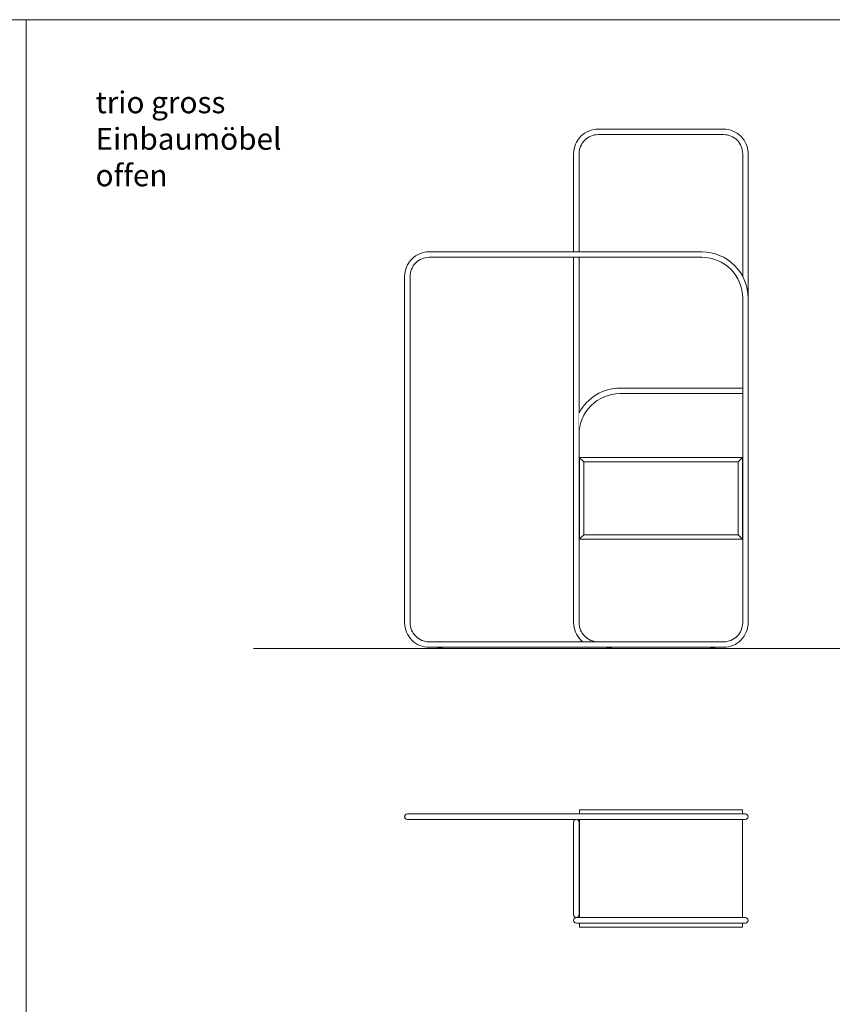
# Model space of a CAD drawing. Units: centimetres. Extents: x 22912 to 28255, y 3700 to 4422.
# Drawn here: x 24019 to 24317, y 4061 to 4422 of the extents above; entities that cross this region are included whole.
import ezdxf

# ---------------------------------------------------------------- set-up
doc = ezdxf.new("R2010")
doc.units = ezdxf.units.CM
doc.header["$LTSCALE"] = 50
doc.layers.add("vifian'trio_2D", color=7, linetype='Continuous', lineweight=9)
doc.styles.add('Arial', font='arial.ttf')

msp = doc.modelspace()

# ---------------------------------------------------------------- linework, layer by layer
at = {"layer": "vifian'trio_2D"}
msp.add_line((24104.95, 4191.62), (24604.45, 4191.62), dxfattribs=at)
at = {"layer": "vifian'trio_2D", "flags": 128}
for points in [[(23466.76, 3700), (24021.51, 3700), (24021.51, 4422.16), (23466.76, 4422.16)], [(24021.51, 3700), (24626.26, 3700), (24626.26, 4422.16), (24021.51, 4422.16)]]:
    msp.add_lwpolyline(points, close=True, dxfattribs=at)

# ---------------------------------------------------------------- texts
at = {"layer": "vifian'trio_2D", "insert": (24046.96, 4395.85), "char_height": 8, "width": 87.7911, "attachment_point": 1, "line_spacing_factor": 1.004016, "style": 'Arial'}
msp.add_mtext('trio gross\\PEinbaumöbel offen', dxfattribs=at)

# ---------------------------------------------------------------- next in the draw order: wipeouts: each hides what was drawn before it
at = {"color": 255}
for points in [[(24284.16, 4261.62), (24224.56, 4261.62), (24224.56, 4261.52), (24226.06, 4260.02), (24282.66, 4260.02), (24284.16, 4261.52)], [(24254.36, 4089.37), (24224.51, 4089.37), (24224.5, 4089.37), (24224.49, 4089.37), (24224.48, 4089.38), (24224.47, 4089.38), (24224.47, 4089.39), (24224.46, 4089.4), (24224.46, 4089.41), (24224.46, 4089.42), (24224.46, 4110.87), (24224.46, 4132.27), (24224.46, 4132.29), (24224.46, 4132.31), (24224.47, 4132.32), (24224.49, 4132.34), (24224.5, 4132.35), (24224.52, 4132.36), (24224.54, 4132.37), (24224.56, 4132.37), (24254.36, 4132.37), (24284.16, 4132.37), (24284.18, 4132.37), (24284.2, 4132.36), (24284.21, 4132.35), (24284.23, 4132.34), (24284.24, 4132.32), (24284.25, 4132.31), (24284.26, 4132.29), (24284.26, 4132.27), (24284.26, 4110.87), (24284.26, 4089.42), (24284.26, 4089.41), (24284.25, 4089.4), (24284.25, 4089.39), (24284.24, 4089.38), (24284.23, 4089.38), (24284.23, 4089.37), (24284.22, 4089.37), (24284.21, 4089.37)]]:
    msp.add_wipeout(points, dxfattribs=at).dxf.layer = "vifian'trio_2D"

# ---------------------------------------------------------------- next in the draw order: linework, layer by layer
at = {"layer": "vifian'trio_2D"}
msp.add_line((24284.26, 4128.87), (24284.26, 4092.87), dxfattribs=at)
at = {"layer": "vifian'trio_2D", "flags": 128}
msp.add_lwpolyline([(24284.16, 4261.62), (24224.56, 4261.62), (24224.56, 4261.52), (24226.06, 4260.02), (24282.66, 4260.02), (24284.16, 4261.52), (24284.16, 4261.62)], dxfattribs=at)
msp.add_lwpolyline([(24224.51, 4089.37, -0.414214), (24224.46, 4089.42), (24224.46, 4132.27, -0.414214), (24224.56, 4132.37), (24284.16, 4132.37, -0.414214), (24284.26, 4132.27), (24284.26, 4089.42, -0.414214), (24284.21, 4089.37)], format="xyb", close=True, dxfattribs=at)

# ---------------------------------------------------------------- next in the draw order: wipeouts: each hides what was drawn before it
at = {"color": 255}
for points in [[(24224.56, 4231.72), (24226.06, 4233.22), (24226.06, 4260.02), (24224.56, 4261.52), (24224.46, 4261.52), (24224.46, 4231.72)], [(24285.36, 4130.87), (24161.36, 4130.87), (24161.16, 4130.85), (24160.97, 4130.79), (24160.8, 4130.7), (24160.65, 4130.58), (24160.53, 4130.42), (24160.43, 4130.25), (24160.38, 4130.06), (24160.38, 4129.67), (24160.43, 4129.49), (24160.53, 4129.31), (24160.65, 4129.16), (24160.8, 4129.04), (24160.97, 4128.94), (24161.16, 4128.89), (24161.36, 4128.87), (24285.36, 4128.87), (24285.55, 4128.89), (24285.74, 4128.94), (24285.91, 4129.04), (24286.06, 4129.16), (24286.19, 4129.31), (24286.28, 4129.49), (24286.34, 4129.67), (24286.34, 4130.06), (24286.28, 4130.25), (24286.19, 4130.42), (24286.06, 4130.58), (24285.91, 4130.7), (24285.74, 4130.79), (24285.55, 4130.85)], [(24223.16, 4092.85), (24222.98, 4092.8), (24222.82, 4092.71), (24222.67, 4092.6), (24222.55, 4092.46), (24222.46, 4092.3), (24222.39, 4092.13), (24222.36, 4091.95), (24222.4, 4091.59), (24222.46, 4091.42), (24222.56, 4091.26), (24222.69, 4091.13), (24222.83, 4091.02), (24223, 4090.94), (24223.17, 4090.89), (24223.36, 4090.87), (24285.36, 4090.87), (24285.55, 4090.89), (24285.74, 4090.94), (24285.91, 4091.04), (24286.06, 4091.16), (24286.19, 4091.31), (24286.28, 4091.49), (24286.34, 4091.67), (24286.34, 4092.06), (24286.28, 4092.25), (24286.19, 4092.42), (24286.06, 4092.58), (24285.91, 4092.7), (24285.74, 4092.79), (24285.55, 4092.85), (24285.36, 4092.87), (24223.36, 4092.87)]]:
    msp.add_wipeout(points, dxfattribs=at).dxf.layer = "vifian'trio_2D"

# ---------------------------------------------------------------- next in the draw order: linework, layer by layer
at = {"layer": "vifian'trio_2D"}
msp.add_line((24284.26, 4090.87), (24284.26, 4089.42), dxfattribs=at)
at = {"layer": "vifian'trio_2D", "flags": 128}
msp.add_lwpolyline([(24224.56, 4231.72), (24226.06, 4233.22), (24226.06, 4260.02), (24224.56, 4261.52), (24224.46, 4261.52), (24224.46, 4231.72), (24224.56, 4231.72)], dxfattribs=at)
msp.add_lwpolyline([(24285.36, 4130.87), (24161.36, 4130.87, 1), (24161.36, 4128.87), (24285.36, 4128.87, 1)], format="xyb", close=True, dxfattribs=at)
msp.add_lwpolyline([(24223.16, 4092.85, 0.904069), (24223.36, 4090.87), (24285.36, 4090.87, 1), (24285.36, 4092.87), (24223.36, 4092.87)], format="xyb", dxfattribs=at)

# ---------------------------------------------------------------- next in the draw order: wipeouts: each hides what was drawn before it
at = {"color": 255}
for points in [[(24224.46, 4257.67), (24224.36, 4257.67), (24224.36, 4258.17), (24224.46, 4258.17)], [(24284.16, 4231.62), (24224.56, 4231.62), (24224.56, 4231.72), (24226.06, 4233.22), (24282.66, 4233.22), (24284.16, 4231.72)], [(24223.36, 4090.87), (24223.31, 4090.87), (24223.26, 4090.87), (24223.21, 4090.88), (24223.16, 4090.89), (24223.11, 4090.9), (24223.07, 4090.91), (24223.02, 4090.93), (24222.97, 4090.94), (24222.93, 4090.96), (24222.89, 4090.99), (24222.84, 4091.01), (24222.8, 4091.04), (24222.76, 4091.07), (24222.72, 4091.1), (24222.69, 4091.13), (24222.65, 4091.16), (24222.62, 4091.2), (24222.58, 4091.23), (24222.55, 4091.27), (24222.53, 4091.31), (24222.5, 4091.35), (24222.48, 4091.4), (24222.45, 4091.44), (24222.43, 4091.49), (24222.42, 4091.53), (24222.4, 4091.58), (24222.39, 4091.63), (24222.38, 4091.67), (24222.37, 4091.72), (24222.36, 4091.77), (24222.36, 4091.82), (24222.36, 4091.87), (24222.36, 4091.92), (24222.36, 4091.97), (24222.37, 4092.02), (24222.38, 4092.06), (24222.39, 4092.11), (24222.4, 4092.16), (24222.42, 4092.21), (24222.43, 4092.25), (24222.45, 4092.3), (24222.48, 4092.34), (24222.5, 4092.38), (24222.53, 4092.42), (24222.55, 4092.46), (24222.58, 4092.5), (24222.62, 4092.54), (24222.65, 4092.58), (24222.69, 4092.61), (24222.72, 4092.64), (24222.76, 4092.67), (24222.8, 4092.7), (24222.84, 4092.73), (24222.89, 4092.75), (24222.93, 4092.77), (24222.97, 4092.79), (24223.02, 4092.81), (24223.07, 4092.83), (24223.11, 4092.84), (24223.16, 4092.85), (24223.21, 4092.86), (24223.26, 4092.86), (24223.31, 4092.87), (24223.36, 4092.87), (24223.36, 4091.87)]]:
    msp.add_wipeout(points, dxfattribs=at).dxf.layer = "vifian'trio_2D"

# ---------------------------------------------------------------- next in the draw order: linework, layer by layer
at = {"layer": "vifian'trio_2D", "flags": 128}
msp.add_lwpolyline([(24224.46, 4257.67), (24224.36, 4257.67), (24224.36, 4258.17), (24224.46, 4258.17)], close=True, dxfattribs=at)
msp.add_lwpolyline([(24284.16, 4231.62), (24224.56, 4231.62), (24224.56, 4231.72), (24226.06, 4233.22), (24282.66, 4233.22), (24284.16, 4231.72), (24284.16, 4231.62)], dxfattribs=at)
at = {"layer": "vifian'trio_2D"}
msp.add_arc((24223.36, 4091.87), 1, 90, 270, dxfattribs=at)

# ---------------------------------------------------------------- next in the draw order: wipeouts: each hides what was drawn before it
at = {"color": 255}
for points in [[(24284.16, 4231.72), (24282.66, 4233.22), (24282.66, 4260.02), (24284.16, 4261.52), (24284.26, 4261.52), (24284.26, 4231.72)], [(24224.46, 4234.87), (24224.36, 4234.87), (24224.36, 4235.37), (24224.46, 4235.37)], [(24223.16, 4128.85), (24222.99, 4128.8), (24222.84, 4128.72), (24222.7, 4128.62), (24222.58, 4128.5), (24222.49, 4128.36), (24222.42, 4128.2), (24222.37, 4128.04), (24222.36, 4127.87), (24222.36, 4093.87), (24222.38, 4093.67), (24222.43, 4093.49), (24222.53, 4093.31), (24222.65, 4093.16), (24222.8, 4093.04), (24222.97, 4092.94), (24223.16, 4092.89), (24223.55, 4092.89), (24223.74, 4092.94), (24223.91, 4093.04), (24224.06, 4093.16), (24224.19, 4093.31), (24224.28, 4093.49), (24224.34, 4093.67), (24224.36, 4093.87), (24224.36, 4127.87), (24224.34, 4128.06), (24224.28, 4128.25), (24224.19, 4128.42), (24224.06, 4128.58), (24223.91, 4128.7), (24223.74, 4128.79), (24223.55, 4128.85), (24223.36, 4128.87)]]:
    msp.add_wipeout(points, dxfattribs=at).dxf.layer = "vifian'trio_2D"

# ---------------------------------------------------------------- next in the draw order: linework, layer by layer
at = {"layer": "vifian'trio_2D", "flags": 128}
msp.add_lwpolyline([(24284.16, 4231.72), (24282.66, 4233.22), (24282.66, 4260.02), (24284.16, 4261.52), (24284.26, 4261.52), (24284.26, 4231.72), (24284.16, 4231.72)], dxfattribs=at)
msp.add_lwpolyline([(24224.46, 4234.87), (24224.36, 4234.87), (24224.36, 4235.37), (24224.46, 4235.37)], close=True, dxfattribs=at)
msp.add_lwpolyline([(24223.16, 4128.85, 0.356394), (24222.36, 4127.87), (24222.36, 4093.87, 1), (24224.36, 4093.87), (24224.36, 4127.87, 0.414214), (24223.36, 4128.87)], format="xyb", dxfattribs=at)

# ---------------------------------------------------------------- next in the draw order: wipeouts: each hides what was drawn before it
at = {"color": 255}
for points in [[(24284.26, 4257.67), (24284.36, 4257.67), (24284.36, 4258.17), (24284.26, 4258.17)], [(24284.26, 4234.87), (24284.36, 4234.87), (24284.36, 4235.37), (24284.26, 4235.37)]]:
    msp.add_wipeout(points, dxfattribs=at).dxf.layer = "vifian'trio_2D"

# ---------------------------------------------------------------- next in the draw order: linework, layer by layer
at = {"layer": "vifian'trio_2D", "flags": 128}
for points in [[(24284.26, 4257.67), (24284.36, 4257.67), (24284.36, 4258.17), (24284.26, 4258.17)], [(24284.26, 4234.87), (24284.36, 4234.87), (24284.36, 4235.37), (24284.26, 4235.37)]]:
    msp.add_lwpolyline(points, close=True, dxfattribs=at)

# ---------------------------------------------------------------- next in the draw order: wipeouts: each hides what was drawn before it
at = {"color": 255}
msp.add_wipeout([(24286.36, 4373.02), (24286.36, 4201.02), (24286.35, 4200.58), (24286.31, 4200.14), (24286.26, 4199.7), (24286.18, 4199.27), (24286.09, 4198.83), (24285.97, 4198.41), (24285.83, 4197.99), (24285.67, 4197.58), (24285.49, 4197.17), (24285.29, 4196.78), (24285.08, 4196.39), (24284.84, 4196.02), (24284.59, 4195.66), (24284.31, 4195.31), (24284.03, 4194.98), (24283.72, 4194.66), (24283.4, 4194.35), (24283.07, 4194.06), (24282.72, 4193.79), (24282.36, 4193.54), (24281.98, 4193.3), (24281.6, 4193.08), (24281.21, 4192.89), (24280.8, 4192.71), (24280.39, 4192.55), (24279.97, 4192.41), (24279.54, 4192.29), (24279.11, 4192.19), (24278.68, 4192.12), (24278.24, 4192.07), (24277.8, 4192.03), (24277.36, 4192.02), (24254.42, 4192.02), (24254.42, 4194.02), (24277.36, 4194.02), (24277.7, 4194.03), (24278.04, 4194.06), (24278.38, 4194.1), (24278.72, 4194.16), (24279.06, 4194.23), (24279.39, 4194.32), (24279.72, 4194.43), (24280.04, 4194.55), (24280.35, 4194.69), (24280.66, 4194.85), (24280.96, 4195.02), (24281.25, 4195.2), (24281.53, 4195.4), (24281.8, 4195.61), (24282.06, 4195.84), (24282.31, 4196.07), (24282.54, 4196.32), (24282.77, 4196.58), (24282.98, 4196.85), (24283.18, 4197.13), (24283.36, 4197.42), (24283.53, 4197.72), (24283.69, 4198.03), (24283.82, 4198.34), (24283.95, 4198.66), (24284.06, 4198.99), (24284.15, 4199.32), (24284.22, 4199.66), (24284.28, 4199.99), (24284.32, 4200.34), (24284.35, 4200.68), (24284.36, 4201.02), (24284.36, 4287.02), (24284.36, 4373.02), (24284.35, 4373.37), (24284.32, 4373.71), (24284.28, 4374.05), (24284.22, 4374.39), (24284.15, 4374.72), (24284.06, 4375.05), (24283.95, 4375.38), (24283.82, 4375.7), (24283.69, 4376.01), (24283.53, 4376.32), (24283.36, 4376.62), (24283.18, 4376.91), (24282.98, 4377.19), (24282.77, 4377.46), (24282.54, 4377.72), (24282.31, 4377.97), (24282.06, 4378.21), (24281.8, 4378.43), (24281.53, 4378.64), (24281.25, 4378.84), (24280.96, 4379.03), (24280.66, 4379.2), (24280.35, 4379.35), (24280.04, 4379.49), (24279.72, 4379.61), (24279.39, 4379.72), (24279.06, 4379.81), (24278.72, 4379.89), (24278.38, 4379.95), (24278.04, 4379.99), (24277.7, 4380.01), (24277.36, 4380.02), (24254.42, 4380.02), (24254.42, 4382.02), (24277.36, 4382.02), (24277.8, 4382.01), (24278.24, 4381.98), (24278.68, 4381.92), (24279.11, 4381.85), (24279.54, 4381.75), (24279.97, 4381.63), (24280.39, 4381.5), (24280.8, 4381.34), (24281.21, 4381.16), (24281.6, 4380.96), (24281.98, 4380.74), (24282.36, 4380.5), (24282.72, 4380.25), (24283.07, 4379.98), (24283.4, 4379.69), (24283.72, 4379.39), (24284.03, 4379.07), (24284.31, 4378.73), (24284.59, 4378.38), (24284.84, 4378.02), (24285.08, 4377.65), (24285.29, 4377.26), (24285.49, 4376.87), (24285.67, 4376.47), (24285.83, 4376.05), (24285.97, 4375.63), (24286.09, 4375.21), (24286.18, 4374.78), (24286.26, 4374.34), (24286.31, 4373.9), (24286.35, 4373.46)], dxfattribs=at).dxf.layer = "vifian'trio_2D"

# ---------------------------------------------------------------- next in the draw order: wipeouts: each hides what was drawn before it
msp.add_wipeout([(24254.42, 4382.02), (24254.42, 4380.02), (24254.36, 4380.02), (24231.36, 4380.02), (24231.01, 4380.01), (24230.67, 4379.99), (24230.33, 4379.95), (24229.99, 4379.89), (24229.66, 4379.81), (24229.33, 4379.72), (24229, 4379.61), (24228.68, 4379.49), (24228.36, 4379.35), (24228.06, 4379.2), (24227.76, 4379.03), (24227.47, 4378.84), (24227.19, 4378.64), (24226.92, 4378.43), (24226.66, 4378.21), (24226.41, 4377.97), (24226.17, 4377.72), (24225.95, 4377.46), (24225.73, 4377.19), (24225.54, 4376.91), (24225.35, 4376.62), (24225.18, 4376.32), (24225.03, 4376.01), (24224.89, 4375.7), (24224.77, 4375.38), (24224.66, 4375.05), (24224.57, 4374.72), (24224.49, 4374.39), (24224.43, 4374.05), (24224.39, 4373.71), (24224.37, 4373.37), (24224.36, 4373.02), (24224.36, 4287.02), (24224.36, 4201.02), (24224.37, 4200.68), (24224.39, 4200.34), (24224.43, 4199.99), (24224.49, 4199.66), (24224.57, 4199.32), (24224.66, 4198.99), (24224.77, 4198.66), (24224.89, 4198.34), (24225.03, 4198.03), (24225.18, 4197.72), (24225.35, 4197.42), (24225.54, 4197.13), (24225.73, 4196.85), (24225.95, 4196.58), (24226.17, 4196.32), (24226.41, 4196.07), (24226.66, 4195.84), (24226.92, 4195.61), (24227.19, 4195.4), (24227.47, 4195.2), (24227.76, 4195.02), (24228.06, 4194.85), (24228.36, 4194.69), (24228.68, 4194.55), (24229, 4194.43), (24229.33, 4194.32), (24229.66, 4194.23), (24229.99, 4194.16), (24230.33, 4194.1), (24230.67, 4194.06), (24231.01, 4194.03), (24231.36, 4194.02), (24254.36, 4194.02), (24254.42, 4194.02), (24254.42, 4192.02), (24254.36, 4192.02), (24231.36, 4192.02), (24230.92, 4192.03), (24230.47, 4192.07), (24230.04, 4192.12), (24229.6, 4192.19), (24229.17, 4192.29), (24228.74, 4192.41), (24228.33, 4192.55), (24227.91, 4192.71), (24227.51, 4192.89), (24227.11, 4193.08), (24226.73, 4193.3), (24226.36, 4193.54), (24226, 4193.79), (24225.65, 4194.06), (24225.31, 4194.35), (24224.99, 4194.66), (24224.69, 4194.98), (24224.4, 4195.31), (24224.13, 4195.66), (24223.87, 4196.02), (24223.64, 4196.39), (24223.42, 4196.78), (24223.22, 4197.17), (24223.04, 4197.58), (24222.88, 4197.99), (24222.74, 4198.41), (24222.63, 4198.83), (24222.53, 4199.27), (24222.45, 4199.7), (24222.4, 4200.14), (24222.37, 4200.58), (24222.36, 4201.02), (24222.36, 4287.02), (24222.36, 4373.02), (24222.37, 4373.46), (24222.4, 4373.9), (24222.45, 4374.34), (24222.53, 4374.78), (24222.63, 4375.21), (24222.74, 4375.63), (24222.88, 4376.05), (24223.04, 4376.47), (24223.22, 4376.87), (24223.42, 4377.26), (24223.64, 4377.65), (24223.87, 4378.02), (24224.13, 4378.38), (24224.4, 4378.73), (24224.69, 4379.07), (24224.99, 4379.39), (24225.31, 4379.69), (24225.65, 4379.98), (24226, 4380.25), (24226.36, 4380.5), (24226.73, 4380.74), (24227.11, 4380.96), (24227.51, 4381.16), (24227.91, 4381.34), (24228.33, 4381.5), (24228.74, 4381.63), (24229.17, 4381.75), (24229.6, 4381.85), (24230.04, 4381.92), (24230.47, 4381.98), (24230.92, 4382.01), (24231.36, 4382.02), (24254.36, 4382.02)], dxfattribs=at).dxf.layer = "vifian'trio_2D"

# ---------------------------------------------------------------- next in the draw order: linework, layer by layer
at = {"layer": "vifian'trio_2D", "flags": 128}
for points in [[(24222.36, 4201.02, 0.414214), (24231.36, 4192.02), (24277.36, 4192.02, 0.414214), (24286.36, 4201.02), (24286.36, 4373.02, 0.414214), (24277.36, 4382.02), (24231.36, 4382.02, 0.414214), (24222.36, 4373.02)], [(24231.36, 4194.02, -0.414214), (24224.36, 4201.02), (24224.36, 4373.02, -0.414214), (24231.36, 4380.02), (24277.36, 4380.02, -0.414214), (24284.36, 4373.02), (24284.36, 4201.02, -0.414214), (24277.36, 4194.02)]]:
    msp.add_lwpolyline(points, format="xyb", close=True, dxfattribs=at)

# ---------------------------------------------------------------- next in the draw order: wipeouts: each hides what was drawn before it
at = {"color": 255}
msp.add_wipeout([(24286.36, 4320.02), (24286.36, 4201.02), (24286.35, 4200.58), (24286.31, 4200.14), (24286.26, 4199.7), (24286.18, 4199.27), (24286.09, 4198.83), (24285.97, 4198.41), (24285.83, 4197.99), (24285.67, 4197.58), (24285.49, 4197.17), (24285.29, 4196.78), (24285.08, 4196.39), (24284.84, 4196.02), (24284.59, 4195.66), (24284.31, 4195.31), (24284.03, 4194.98), (24283.72, 4194.66), (24283.4, 4194.35), (24283.07, 4194.06), (24282.72, 4193.79), (24282.36, 4193.54), (24281.98, 4193.3), (24281.6, 4193.08), (24281.21, 4192.89), (24280.8, 4192.71), (24280.39, 4192.55), (24279.97, 4192.41), (24279.54, 4192.29), (24279.11, 4192.19), (24278.68, 4192.12), (24278.24, 4192.07), (24277.8, 4192.03), (24277.36, 4192.02), (24223.48, 4192.02), (24223.48, 4194.02), (24277.36, 4194.02), (24277.7, 4194.03), (24278.04, 4194.06), (24278.38, 4194.1), (24278.72, 4194.16), (24279.06, 4194.23), (24279.39, 4194.32), (24279.72, 4194.43), (24280.04, 4194.55), (24280.35, 4194.69), (24280.66, 4194.85), (24280.96, 4195.02), (24281.25, 4195.2), (24281.53, 4195.4), (24281.8, 4195.61), (24282.06, 4195.84), (24282.31, 4196.07), (24282.54, 4196.32), (24282.77, 4196.58), (24282.98, 4196.85), (24283.18, 4197.13), (24283.36, 4197.42), (24283.53, 4197.72), (24283.69, 4198.03), (24283.82, 4198.34), (24283.95, 4198.66), (24284.06, 4198.99), (24284.15, 4199.32), (24284.22, 4199.66), (24284.28, 4199.99), (24284.32, 4200.34), (24284.35, 4200.68), (24284.36, 4201.02), (24284.36, 4264.52), (24284.36, 4320.02), (24284.34, 4320.76), (24284.28, 4321.49), (24284.19, 4322.22), (24284.07, 4322.95), (24283.91, 4323.67), (24283.71, 4324.38), (24283.48, 4325.08), (24283.22, 4325.76), (24282.92, 4326.44), (24282.59, 4327.09), (24282.22, 4327.73), (24281.83, 4328.36), (24281.41, 4328.96), (24280.95, 4329.54), (24280.47, 4330.1), (24279.96, 4330.63), (24279.43, 4331.14), (24278.87, 4331.62), (24278.29, 4332.07), (24277.69, 4332.49), (24277.07, 4332.89), (24276.43, 4333.25), (24275.77, 4333.58), (24275.1, 4333.88), (24274.41, 4334.14), (24273.71, 4334.38), (24273, 4334.57), (24272.28, 4334.73), (24271.56, 4334.86), (24270.83, 4334.95), (24270.09, 4335), (24269.36, 4335.02), (24223.48, 4335.02), (24223.48, 4337.02), (24269.36, 4337.02), (24270.19, 4337), (24271.02, 4336.94), (24271.85, 4336.84), (24272.67, 4336.7), (24273.49, 4336.51), (24274.29, 4336.29), (24275.08, 4336.03), (24275.86, 4335.73), (24276.63, 4335.39), (24277.37, 4335.01), (24278.1, 4334.6), (24278.8, 4334.16), (24279.48, 4333.68), (24280.14, 4333.16), (24280.77, 4332.62), (24281.38, 4332.04), (24281.95, 4331.44), (24282.5, 4330.81), (24283.01, 4330.15), (24283.49, 4329.47), (24283.94, 4328.76), (24284.35, 4328.04), (24284.72, 4327.29), (24285.06, 4326.53), (24285.36, 4325.75), (24285.63, 4324.96), (24285.85, 4324.15), (24286.03, 4323.34), (24286.17, 4322.52), (24286.28, 4321.69), (24286.34, 4320.86)], dxfattribs=at).dxf.layer = "vifian'trio_2D"

# ---------------------------------------------------------------- next in the draw order: wipeouts: each hides what was drawn before it
msp.add_wipeout([(24223.48, 4337.02), (24223.48, 4335.02), (24223.36, 4335.02), (24169.36, 4335.02), (24169.01, 4335.01), (24168.67, 4334.99), (24168.33, 4334.95), (24167.99, 4334.89), (24167.66, 4334.81), (24167.33, 4334.72), (24167, 4334.61), (24166.68, 4334.49), (24166.36, 4334.35), (24166.06, 4334.2), (24165.76, 4334.03), (24165.47, 4333.84), (24165.19, 4333.64), (24164.92, 4333.43), (24164.66, 4333.21), (24164.41, 4332.97), (24164.17, 4332.72), (24163.95, 4332.46), (24163.73, 4332.19), (24163.54, 4331.91), (24163.35, 4331.62), (24163.18, 4331.32), (24163.03, 4331.01), (24162.89, 4330.7), (24162.77, 4330.38), (24162.66, 4330.05), (24162.57, 4329.72), (24162.49, 4329.39), (24162.43, 4329.05), (24162.39, 4328.71), (24162.37, 4328.37), (24162.36, 4328.02), (24162.36, 4264.52), (24162.36, 4201.02), (24162.37, 4200.68), (24162.39, 4200.34), (24162.43, 4199.99), (24162.49, 4199.66), (24162.57, 4199.32), (24162.66, 4198.99), (24162.77, 4198.66), (24162.89, 4198.34), (24163.03, 4198.03), (24163.18, 4197.72), (24163.35, 4197.42), (24163.54, 4197.13), (24163.73, 4196.85), (24163.95, 4196.58), (24164.17, 4196.32), (24164.41, 4196.07), (24164.66, 4195.84), (24164.92, 4195.61), (24165.19, 4195.4), (24165.47, 4195.2), (24165.76, 4195.02), (24166.06, 4194.85), (24166.36, 4194.69), (24166.68, 4194.55), (24167, 4194.43), (24167.33, 4194.32), (24167.66, 4194.23), (24167.99, 4194.16), (24168.33, 4194.1), (24168.67, 4194.06), (24169.01, 4194.03), (24169.36, 4194.02), (24223.36, 4194.02), (24223.48, 4194.02), (24223.48, 4192.02), (24223.36, 4192.02), (24169.36, 4192.02), (24168.92, 4192.03), (24168.47, 4192.07), (24168.04, 4192.12), (24167.6, 4192.19), (24167.17, 4192.29), (24166.74, 4192.41), (24166.33, 4192.55), (24165.91, 4192.71), (24165.51, 4192.89), (24165.11, 4193.08), (24164.73, 4193.3), (24164.36, 4193.54), (24164, 4193.79), (24163.65, 4194.06), (24163.31, 4194.35), (24162.99, 4194.66), (24162.69, 4194.98), (24162.4, 4195.31), (24162.13, 4195.66), (24161.87, 4196.02), (24161.64, 4196.39), (24161.42, 4196.78), (24161.22, 4197.17), (24161.04, 4197.58), (24160.88, 4197.99), (24160.74, 4198.41), (24160.63, 4198.83), (24160.53, 4199.27), (24160.45, 4199.7), (24160.4, 4200.14), (24160.37, 4200.58), (24160.36, 4201.02), (24160.36, 4264.52), (24160.36, 4328.02), (24160.37, 4328.46), (24160.4, 4328.9), (24160.45, 4329.34), (24160.53, 4329.78), (24160.63, 4330.21), (24160.74, 4330.63), (24160.88, 4331.05), (24161.04, 4331.47), (24161.22, 4331.87), (24161.42, 4332.26), (24161.64, 4332.65), (24161.87, 4333.02), (24162.13, 4333.38), (24162.4, 4333.73), (24162.69, 4334.07), (24162.99, 4334.39), (24163.31, 4334.69), (24163.65, 4334.98), (24164, 4335.25), (24164.36, 4335.5), (24164.73, 4335.74), (24165.11, 4335.96), (24165.51, 4336.16), (24165.91, 4336.34), (24166.33, 4336.5), (24166.74, 4336.63), (24167.17, 4336.75), (24167.6, 4336.85), (24168.04, 4336.92), (24168.47, 4336.98), (24168.92, 4337.01), (24169.36, 4337.02), (24223.36, 4337.02)], dxfattribs=at).dxf.layer = "vifian'trio_2D"

# ---------------------------------------------------------------- next in the draw order: linework, layer by layer
at = {"layer": "vifian'trio_2D", "flags": 128}
for points in [[(24160.36, 4201.02, 0.414214), (24169.36, 4192.02), (24277.36, 4192.02, 0.414214), (24286.36, 4201.02), (24286.36, 4320.02, 0.414214), (24269.36, 4337.02), (24169.36, 4337.02, 0.414214), (24160.36, 4328.02)], [(24169.36, 4194.02, -0.414214), (24162.36, 4201.02), (24162.36, 4328.02, -0.414214), (24169.36, 4335.02), (24269.36, 4335.02, -0.414214), (24284.36, 4320.02), (24284.36, 4201.02, -0.414214), (24277.36, 4194.02)]]:
    msp.add_lwpolyline(points, format="xyb", close=True, dxfattribs=at)

# ---------------------------------------------------------------- next in the draw order: wipeouts: each hides what was drawn before it
at = {"color": 255}
for points in [[(24224.36, 4270.02), (24224.43, 4271.49), (24224.65, 4272.95), (24225, 4274.38), (24225.5, 4275.76), (24226.13, 4277.09), (24226.89, 4278.36), (24227.76, 4279.54), (24229.84, 4281.62), (24231.02, 4282.49), (24232.29, 4283.25), (24233.62, 4283.88), (24235, 4284.38), (24236.43, 4284.73), (24237.89, 4284.95), (24239.36, 4285.02), (24284.36, 4285.02), (24284.36, 4287.02), (24239.36, 4287.02), (24237.07, 4286.87), (24234.82, 4286.4), (24232.65, 4285.64), (24230.61, 4284.6), (24228.73, 4283.29), (24227.04, 4281.74), (24225.57, 4279.97), (24224.36, 4278.02)], [(24226.06, 4260.02), (24282.66, 4260.02), (24282.66, 4233.22), (24226.06, 4233.22)], [(24174.06, 4191.62), (24172.66, 4191.62), (24172.64, 4191.62), (24172.62, 4191.63), (24172.6, 4191.64), (24172.59, 4191.65), (24172.57, 4191.67), (24172.56, 4191.68), (24172.56, 4191.7), (24172.56, 4191.72), (24172.56, 4191.82), (24172.56, 4191.84), (24172.56, 4191.86), (24172.57, 4191.88), (24172.59, 4191.89), (24172.6, 4191.9), (24172.62, 4191.91), (24172.64, 4191.92), (24172.66, 4191.92), (24174.06, 4191.92), (24174.08, 4191.92), (24174.1, 4191.91), (24174.11, 4191.9), (24174.13, 4191.89), (24174.14, 4191.88), (24174.15, 4191.86), (24174.15, 4191.84), (24174.16, 4191.82), (24174.16, 4191.72), (24174.15, 4191.7), (24174.15, 4191.68), (24174.14, 4191.67), (24174.13, 4191.65), (24174.11, 4191.64), (24174.1, 4191.63), (24174.08, 4191.62)], [(24236.06, 4191.62), (24234.66, 4191.62), (24234.64, 4191.62), (24234.62, 4191.63), (24234.6, 4191.64), (24234.59, 4191.65), (24234.57, 4191.67), (24234.56, 4191.68), (24234.56, 4191.7), (24234.56, 4191.72), (24234.56, 4191.82), (24234.56, 4191.84), (24234.56, 4191.86), (24234.57, 4191.88), (24234.59, 4191.89), (24234.6, 4191.9), (24234.62, 4191.91), (24234.64, 4191.92), (24234.66, 4191.92), (24236.06, 4191.92), (24236.08, 4191.92), (24236.1, 4191.91), (24236.11, 4191.9), (24236.13, 4191.89), (24236.14, 4191.88), (24236.15, 4191.86), (24236.15, 4191.84), (24236.16, 4191.82), (24236.16, 4191.72), (24236.15, 4191.7), (24236.15, 4191.68), (24236.14, 4191.67), (24236.13, 4191.65), (24236.11, 4191.64), (24236.1, 4191.63), (24236.08, 4191.62)], [(24272.66, 4191.62), (24274.06, 4191.62), (24274.08, 4191.62), (24274.1, 4191.63), (24274.11, 4191.64), (24274.13, 4191.65), (24274.14, 4191.67), (24274.15, 4191.68), (24274.16, 4191.7), (24274.16, 4191.72), (24274.16, 4191.82), (24274.16, 4191.84), (24274.15, 4191.86), (24274.14, 4191.88), (24274.13, 4191.89), (24274.11, 4191.9), (24274.1, 4191.91), (24274.08, 4191.92), (24274.06, 4191.92), (24272.66, 4191.92), (24272.64, 4191.92), (24272.62, 4191.91), (24272.6, 4191.9), (24272.59, 4191.89), (24272.57, 4191.88), (24272.56, 4191.86), (24272.56, 4191.84), (24272.56, 4191.82), (24272.56, 4191.72), (24272.56, 4191.7), (24272.56, 4191.68), (24272.57, 4191.67), (24272.59, 4191.65), (24272.6, 4191.64), (24272.62, 4191.63), (24272.64, 4191.62)]]:
    msp.add_wipeout(points, dxfattribs=at).dxf.layer = "vifian'trio_2D"

# ---------------------------------------------------------------- next in the draw order: linework, layer by layer
at = {"layer": "vifian'trio_2D", "flags": 128}
msp.add_lwpolyline([(24224.36, 4270.02, -0.414214), (24239.36, 4285.02), (24284.36, 4285.02), (24284.36, 4287.02), (24239.36, 4287.02, 0.276984), (24224.36, 4278.02)], format="xyb", dxfattribs=at)
msp.add_lwpolyline([(24226.06, 4260.02), (24282.66, 4260.02), (24282.66, 4233.22), (24226.06, 4233.22)], close=True, dxfattribs=at)
for points in [[(24174.06, 4191.62), (24172.66, 4191.62, -0.414214), (24172.56, 4191.72), (24172.56, 4191.82, -0.414214), (24172.66, 4191.92), (24174.06, 4191.92, -0.414214), (24174.16, 4191.82), (24174.16, 4191.72, -0.414214)], [(24236.06, 4191.62), (24234.66, 4191.62, -0.414214), (24234.56, 4191.72), (24234.56, 4191.82, -0.414214), (24234.66, 4191.92), (24236.06, 4191.92, -0.414214), (24236.16, 4191.82), (24236.16, 4191.72, -0.414214)], [(24272.66, 4191.62), (24274.06, 4191.62, 0.414214), (24274.16, 4191.72), (24274.16, 4191.82, 0.414214), (24274.06, 4191.92), (24272.66, 4191.92, 0.414214), (24272.56, 4191.82), (24272.56, 4191.72, 0.414214)]]:
    msp.add_lwpolyline(points, format="xyb", close=True, dxfattribs=at)

# ---------------------------------------------------------------- next in the draw order: wipeouts: each hides what was drawn before it
at = {"color": 255}
for points in [[(24173.57, 4192.02), (24173.57, 4191.92), (24173.17, 4191.92), (24173.17, 4192.02)], [(24235.57, 4192.02), (24235.57, 4191.92), (24235.17, 4191.92), (24235.17, 4192.02)], [(24273.14, 4192.02), (24273.14, 4191.92), (24273.54, 4191.92), (24273.54, 4192.02)]]:
    msp.add_wipeout(points, dxfattribs=at).dxf.layer = "vifian'trio_2D"

# ---------------------------------------------------------------- next in the draw order: linework, layer by layer
at = {"layer": "vifian'trio_2D", "flags": 128}
for points in [[(24173.57, 4192.02), (24173.57, 4191.92), (24173.17, 4191.92), (24173.17, 4192.02)], [(24235.57, 4192.02), (24235.57, 4191.92), (24235.17, 4191.92), (24235.17, 4192.02)], [(24273.14, 4192.02), (24273.14, 4191.92), (24273.54, 4191.92), (24273.54, 4192.02)]]:
    msp.add_lwpolyline(points, dxfattribs=at)

doc.saveas('drawing.dxf')
